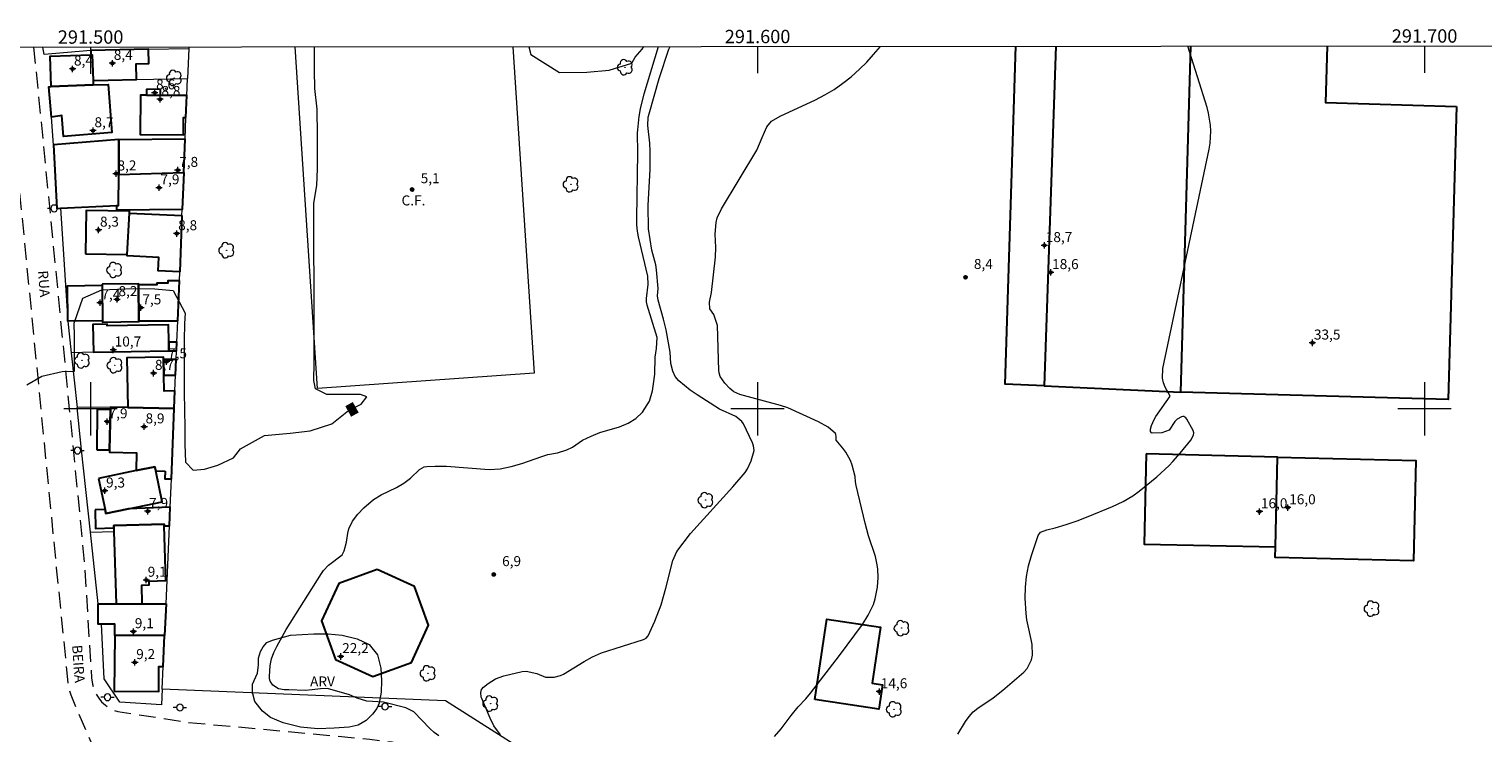
# Model space of a CAD drawing. Units: metres. Extents: x 291300 to 291819, y 1679895 to 1680459.
# Drawn here: x 291491 to 291709, y 1680351 to 1680457 of the extents above; entities that cross this region are included whole.
import ezdxf
from ezdxf.enums import TextEntityAlignment as Align

# ---------------------------------------------------------------- set-up
doc = ezdxf.new("R2010")
doc.units = ezdxf.units.M
doc.header["$MEASUREMENT"] = 0
doc.linetypes.add('HIDDEN', pattern=[0.375, 0.25, -0.125])
for name, color, linetype, lineweight in [('Articulacao', 7, 'Continuous', 18), ('Campo_de_Fut_Quad_de_Esp', 7, 'Continuous', 15), ('Edificacoes', 7, 'Continuous', 30), ('Malha_Coordenadas', 7, 'Continuous', 15), ('Muro_Grade', 8, 'Continuous', 20), ('Nao_Pavimentada_S_Mfio', 10, 'HIDDEN', 15), ('Poste', 7, 'Continuous', 9), ('Topon_Campo_de_Fut_Quad_de_Esp', 7, 'Continuous', 9), ('Topon_Curvas_Mestras_Masc', 255, 'Continuous', 9), ('Topon_de_Vias', 7, 'Continuous', 9)]:
    doc.layers.add(name, color=color, linetype=linetype, lineweight=lineweight)
for name, color, linetype, lineweight, true_color in [('Arvores_Isoladas', 7, 'Continuous', 18, 0x00ff33), ('Curvas_Intermediarias', 7, 'Continuous', 9, 0x783c14), ('Curvas_Mestras', 7, 'Continuous', 20, 0x783c14), ('Pto_Cotado', 7, 'Continuous', 9, 0x783c14), ('Pto_Cotado_Cone_Aproximacao', 7, 'Continuous', 9, 0x783c14), ('Topon_Curvas_Mestras', 7, 'Continuous', 9, 0x783c14), ('Topon_Pto_Cotado', 7, 'Continuous', 9, 0x783c14), ('Topon_Vegetacao', 7, 'Continuous', 9, 0x00ff33), ('Vegetacao', 7, 'Orla8', 9, 0x00ff33)]:
    doc.layers.add(name, color=color, linetype=linetype, lineweight=lineweight, true_color=true_color)
doc.styles.add('Arial', font='arial.ttf', dxfattribs={"height": 1.5})
doc.styles.get("Standard").update_dxf_attribs({"font": 'arial.ttf'})
doc.linetypes.add('Orla8', pattern='A,6,-0.5,["V",Standard,S=1,R=0,X=-0.5,Y=-1],-0.5,6,-0.5,["V",Standard,S=1,R=0,X=-0.5,Y=-1],-0.5', length=14)

# ---------------------------------------------------------------- blocks, each defined once
blk = doc.blocks.new('A$C52224A24')
at = {"layer": 'Pto_Cotado_Cone_Aproximacao', "linetype": 'Continuous', "lineweight": 9, "true_color": 0x783c14}
blk.add_hatch(color=36, dxfattribs=at).paths.add_polyline_path([(0.48, 0.72, 1), (0.48, 0.24, 1)])
at = {"layer": 'Pto_Cotado_Cone_Aproximacao', "color": 36, "linetype": 'Continuous', "lineweight": 9, "ltscale": 0.001, "true_color": 0x783c14, "elevation": 10.54}
for points in [[(0.48, 0.48), (0, 0.48)], [(0.48, 0.48), (0.48, 0.96)], [(0.48, 0), (0.48, 0.48)], [(0.96, 0.48), (0.48, 0.48)]]:
    blk.add_lwpolyline(points, dxfattribs=at)
at = {"layer": 'Pto_Cotado_Cone_Aproximacao', "color": 36, "linetype": 'Continuous', "lineweight": 9, "true_color": 0x783c14, "elevation": 10.54}
blk.add_lwpolyline([(0.48, 0.24, -1), (0.48, 0.72, -1)], format="xyb", close=True, dxfattribs=at)
blk = doc.blocks.new('CotasCA')
at = {"layer": 'Pto_Cotado_Cone_Aproximacao', "linetype": 'Continuous', "lineweight": 9, "true_color": 0x783c14}
blk.add_hatch(color=36, dxfattribs=at).paths.add_polyline_path([(0, 0.24, 1), (0, -0.24, 1)])
at = {"layer": 'Pto_Cotado_Cone_Aproximacao', "color": 36, "linetype": 'Continuous', "lineweight": 9, "true_color": 0x783c14, "flags": 128}
blk.add_lwpolyline([(0, -0.24, -1), (0, 0.24, -1)], format="xyb", close=True, dxfattribs=at)
at = {"layer": 'Pto_Cotado_Cone_Aproximacao', "color": 36, "linetype": 'Continuous', "lineweight": 9, "true_color": 0x783c14}
blk.add_blockref('A$C52224A24', (-0.48, -0.48, -10.54), dxfattribs=at)
blk = doc.blocks.new('Cotas')
at = {"layer": 'Pto_Cotado'}
blk.add_hatch(color=256, dxfattribs=at).paths.add_polyline_path([(0, 0.24, 1), (0, -0.24, 1)])
at = {"layer": 'Pto_Cotado', "lineweight": -3}
blk.add_lwpolyline([(0, -0.24, -1), (0, 0.24, -1)], format="xyb", close=True, dxfattribs=at)
blk = doc.blocks.new('Arvore')
at = {"layer": 'Arvores_Isoladas'}
blk.add_lwpolyline([(-0.72, 0.49, 0.872324), (-0.72, -0.55, 0.862983), (0.28, -0.83, 0.900105), (0.89, 0.03, 0.863155), (0.26, 0.86, 0.882486)], format="xyb", close=True, dxfattribs=at)
blk.add_circle((0, 0), 0.0286, dxfattribs=at)
blk = doc.blocks.new('Poste')
at = {"layer": 'Poste'}
for points in [[(-0.5, 0), (-1, 0)], [(0.5, 0), (1, 0)]]:
    blk.add_lwpolyline(points, dxfattribs=at)
blk.add_lwpolyline([(0, 0.5, 1), (0, -0.5, 1)], format="xyb", close=True, dxfattribs=at)

msp = doc.modelspace()

# ---------------------------------------------------------------- linework, layer by layer
at = {"layer": 'Articulacao', "flags": 128}
msp.add_lwpolyline([(291315.84, 1680454.05), (291798.29, 1680454.42), (291798.71, 1679900.16), (291316.28, 1679899.79), (291315.84, 1680454.05)], close=True, dxfattribs=at)
at = {"layer": 'Campo_de_Fut_Quad_de_Esp', "flags": 128}
for points in [[(291534.02, 1680403.01), (291530.68, 1680454.22)], [(291563.3, 1680454.24), (291566.52, 1680405.33), (291534.02, 1680403.01)]]:
    msp.add_lwpolyline(points, dxfattribs=at)
at = {"layer": 'Curvas_Intermediarias', "flags": 128}
for points, elevation in [([(291552.23, 1680350.98), (291551.5, 1680351.48), (291550.84, 1680352.07), (291548.44, 1680354.6), (291547.24, 1680355.2), (291543.91, 1680356.01), (291541.43, 1680356.2), (291539.96, 1680356.65), (291538.83, 1680357.13), (291535.5, 1680358.07), (291534.49, 1680358.02), (291533.21, 1680357.85), (291532.19, 1680357.78), (291529.72, 1680357.85), (291529.04, 1680357.89), (291528.15, 1680358.03), (291527.32, 1680358.58), (291526.9, 1680359.17), (291526.82, 1680359.52), (291526.8, 1680359.89), (291526.93, 1680361.5), (291527.11, 1680362.5), (291527.46, 1680363.45), (291527.91, 1680364.37), (291529.31, 1680366.92), (291534.6, 1680375.29), (291534.92, 1680375.74), (291535.68, 1680376.56), (291537.71, 1680378.11), (291538, 1680378.69), (291538.35, 1680379.99), (291538.57, 1680381.37), (291538.72, 1680382), (291539.25, 1680383.17), (291540.05, 1680384.21), (291540.98, 1680385.16), (291542.41, 1680386.39), (291543.56, 1680387.1), (291545.87, 1680388.18), (291546.98, 1680388.85), (291547.96, 1680389.61), (291549.3, 1680390.9), (291549.99, 1680391.3), (291550.39, 1680391.36), (291551.66, 1680391.41), (291553.34, 1680391.41), (291559.76, 1680390.91), (291561.42, 1680391), (291563.05, 1680391.33), (291564.65, 1680391.79), (291567.65, 1680392.84), (291568.57, 1680393.12), (291569.98, 1680393.4), (291571.42, 1680393.84), (291572.25, 1680394.23), (291573.77, 1680395.27), (291575.04, 1680395.89), (291576.37, 1680396.41), (291579.31, 1680397.29), (291580.58, 1680397.83), (291581.76, 1680398.54), (291582.73, 1680399.49), (291583.12, 1680400.05), (291583.78, 1680401.13), (291584.26, 1680402.67), (291584.38, 1680403.72), (291584.61, 1680405.16), (291584.64, 1680407.74), (291584.82, 1680409.03), (291584.92, 1680410.67), (291583.44, 1680415.52), (291583.33, 1680416.01), (291583.33, 1680416.52), (291583.59, 1680418.62), (291583.52, 1680419.84), (291582.17, 1680425.76), (291582, 1680426.62), (291581.9, 1680427.55), (291581.88, 1680428.54), (291582.06, 1680438.33), (291582.01, 1680441.33), (291582.04, 1680441.81), (291582.25, 1680443.79), (291582.45, 1680444.95), (291582.99, 1680447.19), (291585.16, 1680454.26)], 6), ([(291561.47, 1680351.13), (291560.48, 1680352.49), (291559.9, 1680353.62), (291558.65, 1680356.58), (291558.58, 1680356.8), (291558.51, 1680357.48), (291558.63, 1680357.9), (291558.91, 1680358.25), (291559.59, 1680358.81), (291560.7, 1680359.53), (291561.94, 1680359.98), (291564.71, 1680360.62), (291565.28, 1680360.69), (291566.92, 1680360.32), (291568.18, 1680359.76), (291569.5, 1680359.75), (291570.46, 1680360.01), (291570.9, 1680360.24), (291573.99, 1680362.13), (291575.26, 1680362.84), (291576.58, 1680363.43), (291582.88, 1680365.43), (291583.31, 1680365.62), (291583.6, 1680365.96), (291584.57, 1680368.16), (291585.52, 1680370.6), (291586.25, 1680373.12), (291587.28, 1680377.26), (291587.88, 1680378.61), (291589.93, 1680381.3), (291596.29, 1680388.27), (291598.13, 1680390.45), (291598.49, 1680391), (291599.05, 1680392.21), (291599.48, 1680393.73), (291599.41, 1680394.43), (291599.25, 1680394.88), (291597.87, 1680397.73), (291597.65, 1680398.08), (291596.73, 1680398.82), (291594.31, 1680399.93), (291590.94, 1680402.06), (291589.91, 1680402.79), (291588.17, 1680404.19), (291587.65, 1680404.85), (291587.29, 1680405.63), (291587, 1680406.75), (291586.89, 1680408.47), (291586.28, 1680411.84), (291585.89, 1680413.41), (291585.07, 1680416.27), (291585, 1680416.91), (291585.09, 1680418.02), (291584.86, 1680420.82), (291584.72, 1680421.55), (291584.14, 1680423.78), (291583.64, 1680426.96), (291583.61, 1680430.46), (291583.89, 1680435.88), (291583.9, 1680438.6), (291583.83, 1680439.79), (291583.54, 1680442.43), (291583.6, 1680443.67), (291583.72, 1680444.18), (291585.24, 1680449.46), (291586.71, 1680453.85), (291586.89, 1680454.26)], 7), ([(291602.56, 1680350.87), (291603.53, 1680352.05), (291605.03, 1680354.04), (291606.09, 1680355.31), (291607.22, 1680356.52), (291607.93, 1680357.37), (291612.26, 1680363.01), (291615.72, 1680367.67), (291616.6, 1680369.04), (291617.36, 1680370.66), (291617.64, 1680371.51), (291618, 1680373.24), (291618.08, 1680374.7), (291618.03, 1680375.97), (291617.94, 1680376.6), (291617.66, 1680377.84), (291616.65, 1680380.94), (291616.13, 1680382.83), (291614.79, 1680388.5), (291614.69, 1680389.02), (291614.63, 1680389.82), (291614.2, 1680391.53), (291613.95, 1680392.22), (291613.25, 1680393.5), (291612.8, 1680394.09), (291611.77, 1680395.28), (291611.79, 1680395.81), (291611.75, 1680396.12), (291611.67, 1680396.26), (291610.56, 1680397.21), (291609.15, 1680398.04), (291604.51, 1680400.11), (291603.45, 1680400.49), (291597.36, 1680402.14), (291596.42, 1680402.55), (291595.83, 1680403.02), (291595.09, 1680403.81), (291594.37, 1680404.84), (291594.23, 1680405.35), (291594.2, 1680405.7), (291594, 1680412.48), (291593.46, 1680414.13), (291592.86, 1680414.94), (291592.8, 1680415.98), (291593.08, 1680417.39), (291593.69, 1680422.7), (291593.74, 1680424.17), (291593.65, 1680426.13), (291593.8, 1680427.9), (291593.96, 1680428.62), (291594.58, 1680429.97), (291599.9, 1680438.73), (291600.67, 1680440.66), (291601.41, 1680442.23), (291602.1, 1680443.08), (291603.41, 1680443.82), (291608.68, 1680446.29), (291610.09, 1680447.03), (291611.47, 1680447.84), (291612.77, 1680448.76), (291614.02, 1680449.75), (291615.28, 1680450.89), (291616.36, 1680451.95), (291617.38, 1680453.06), (291618.42, 1680454.28)], 8), ([(291630.04, 1680351.21), (291631.19, 1680353.13), (291631.71, 1680353.88), (291632.3, 1680354.57), (291633, 1680355.15), (291635.31, 1680356.68), (291636.77, 1680357.82), (291639.91, 1680360.5), (291640.42, 1680361.05), (291641.07, 1680362.35), (291641.2, 1680363.09), (291641.17, 1680364.65), (291641.04, 1680365.42), (291640.55, 1680367.44), (291640.36, 1680368.38), (291640.25, 1680369.33), (291640.13, 1680371.63), (291640.16, 1680373.26), (291640.3, 1680374.86), (291640.62, 1680376.44), (291641.06, 1680378.01), (291642.07, 1680381), (291642.41, 1680381.48), (291643.36, 1680381.87), (291644.62, 1680382.15), (291646.28, 1680382.66), (291647.92, 1680383.22), (291649.55, 1680383.85), (291653.23, 1680385.34), (291654.79, 1680386.08), (291656.27, 1680386.96), (291657.2, 1680387.64), (291659.86, 1680389.77), (291661.7, 1680391.47), (291662.28, 1680392.07), (291663.37, 1680393.33), (291664.97, 1680395.31), (291665.36, 1680396.01), (291665.41, 1680396.38), (291665.3, 1680396.74), (291664.35, 1680398.43), (291664.21, 1680398.62), (291663.9, 1680398.81), (291663.78, 1680398.83), (291663.55, 1680398.79), (291662.9, 1680398.44), (291662.58, 1680398.07), (291661.72, 1680396.79), (291660.6, 1680396.38), (291659.18, 1680396.32), (291659.06, 1680396.37), (291658.92, 1680396.6), (291658.9, 1680396.93), (291659.07, 1680397.49), (291659.47, 1680398.38), (291659.72, 1680398.83), (291661.84, 1680401.89), (291661.13, 1680403.22), (291660.86, 1680403.9), (291660.69, 1680404.6), (291660.74, 1680406.04), (291667.7, 1680438.9), (291667.83, 1680439.8), (291667.93, 1680441.6), (291667.89, 1680442.5), (291667.62, 1680444.28), (291667.39, 1680445.15), (291664.51, 1680454.32)], 9)]:
    msp.add_lwpolyline(points, dxfattribs=dict(at, elevation=elevation))
at = {"layer": 'Curvas_Mestras', "elevation": 5, "flags": 128}
for points in [[(291490.44, 1680403.59), (291492.69, 1680404.87), (291495.74, 1680405.58), (291497.6, 1680405.64), (291497.6, 1680407.44), (291497.57, 1680409.22), (291497.57, 1680410.85), (291497.54, 1680412.81), (291498.85, 1680416.54), (291501.67, 1680417.82), (291506.36, 1680418.02), (291509.65, 1680417.98), (291512.37, 1680417.73), (291514.2, 1680414.33), (291514.08, 1680412.75), (291514.05, 1680410.25), (291514.01, 1680407.51), (291514.01, 1680405.01), (291514.05, 1680402.47), (291514.08, 1680399.78), (291514.15, 1680397.18), (291514.15, 1680394.67), (291514.21, 1680392.01), (291515.4, 1680390.79), (291517.1, 1680390.92), (291519.06, 1680391.53), (291521.43, 1680392.65), (291522.49, 1680393.97), (291526.05, 1680395.99), (291529.91, 1680396.31), (291532.9, 1680396.67), (291536.18, 1680397.73), (291538.68, 1680399.75), (291540.57, 1680400.68), (291541.44, 1680401.77), (291540.48, 1680402.13), (291538, 1680402.13), (291535.4, 1680402.12), (291533.7, 1680402.99), (291533.48, 1680404.24), (291533.54, 1680406.87), (291533.54, 1680409.52), (291533.54, 1680412.15), (291533.54, 1680414.72), (291533.54, 1680417.61), (291533.54, 1680420.11), (291533.47, 1680422.74), (291533.47, 1680425.31), (291533.47, 1680428.13), (291533.47, 1680430.8), (291533.92, 1680433.46), (291534.01, 1680435.94), (291534.01, 1680438.45), (291534.01, 1680440.95), (291533.98, 1680444.87), (291533.63, 1680447.98), (291533.56, 1680450.74), (291533.56, 1680453.6), (291533.56, 1680454.22)], [(291565.71, 1680454.24), (291566.02, 1680453.09), (291570.32, 1680450.4), (291574.4, 1680450.43), (291577.74, 1680450.72), (291581.14, 1680451.77), (291581.67, 1680452.66), (291582.69, 1680453.86), (291582.94, 1680454.26)]]:
    msp.add_lwpolyline(points, dxfattribs=at)
at = {"layer": 'Edificacoes', "flags": 128}
for points in [[(291644.74, 1680454.3), (291642.97, 1680403.41), (291637.12, 1680403.66), (291638.71, 1680454.3)], [(291644.74, 1680454.3), (291642.97, 1680403.41), (291663.48, 1680402.5), (291664.94, 1680454.32)], [(291704.78, 1680445.3), (291703.54, 1680401.37), (291663.48, 1680402.5), (291664.94, 1680454.32)], [(291685.38, 1680454.33), (291685.14, 1680445.86), (291704.78, 1680445.3)]]:
    msp.add_lwpolyline(points, dxfattribs=at)
for points in [[(291494.1, 1680448.27), (291493.93, 1680452.8), (291500.03, 1680453.03), (291500.23, 1680453.03), (291500.38, 1680449.2), (291500.4, 1680448.51)], [(291502.65, 1680449.25), (291506.89, 1680449.35), (291506.83, 1680451.69), (291508.71, 1680451.73), (291508.67, 1680453.86), (291500.02, 1680453.66), (291500.03, 1680453.03), (291500.23, 1680453.03), (291500.38, 1680449.2)], [(291500.4, 1680448.51), (291502.62, 1680448.59), (291503.19, 1680441.38), (291495.94, 1680440.81), (291495.7, 1680443.93), (291494.16, 1680443.69), (291493.75, 1680448.25), (291494.1, 1680448.27)], [(291508.4, 1680447.87), (291508.39, 1680446.97), (291510.47, 1680446.95), (291510.48, 1680447.85)], [(291514.3, 1680443.64), (291514.43, 1680446.93), (291510.47, 1680446.95), (291508.39, 1680446.97), (291507.49, 1680446.97), (291507.45, 1680441.08), (291513.92, 1680441.04), (291513.93, 1680443.64)], [(291504.24, 1680440.32), (291494.45, 1680439.53), (291494.93, 1680430), (291495.47, 1680430.03), (291503.91, 1680430.45), (291504.2, 1680430.47), (291504.22, 1680435.1), (291504.24, 1680440.28)], [(291513.96, 1680435.37), (291514.17, 1680440.37), (291504.24, 1680440.28), (291504.22, 1680435.1)], [(291503.92, 1680429.76), (291503.91, 1680430.45), (291504.2, 1680430.47), (291504.22, 1680435.1), (291513.96, 1680435.37), (291513.74, 1680429.85)], [(291499.23, 1680423.2), (291505.5, 1680423.09), (291505.81, 1680429.32), (291505.82, 1680429.58), (291499.34, 1680429.69)], [(291513.7, 1680428.93), (291513.36, 1680420.5), (291510.14, 1680420.66), (291510.24, 1680422.66), (291505.49, 1680422.89), (291505.5, 1680423.09), (291505.81, 1680429.32)], [(291513.07, 1680413.19), (291513.31, 1680419.18), (291511.56, 1680419.18), (291511.56, 1680418.79), (291509.92, 1680418.79), (291509.92, 1680418.56), (291507.18, 1680418.55), (291507.25, 1680413.17)], [(291501.71, 1680418.49), (291501.79, 1680413.18), (291496.6, 1680413.11), (291496.52, 1680418.41)], [(291501.71, 1680418.65), (291501.71, 1680418.49), (291501.79, 1680413.18), (291501.79, 1680412.99), (291507.26, 1680413.07), (291507.25, 1680413.17), (291507.18, 1680418.55), (291507.17, 1680418.73)], [(291511.73, 1680409.95), (291511.68, 1680412.58), (291502.46, 1680412.42), (291502.46, 1680412.67), (291500.34, 1680412.64), (291500.42, 1680408.45), (291511.75, 1680408.66)], [(291511.73, 1680409.95), (291511.75, 1680408.66), (291512.89, 1680408.68), (291512.94, 1680409.99)], [(291512.54, 1680400.01), (291512.65, 1680402.67), (291511.03, 1680402.65), (291510.99, 1680405.03), (291510.95, 1680407.36), (291510.95, 1680407.71), (291505.45, 1680407.62), (291505.57, 1680400.16)], [(291512.74, 1680405.04), (291512.84, 1680407.38), (291510.95, 1680407.36), (291510.99, 1680405.03)], [(291500.92, 1680393.85), (291502.84, 1680393.82), (291502.97, 1680399.84), (291501, 1680399.86)], [(291511.18, 1680390.66), (291511.13, 1680389.51), (291512.11, 1680389.47), (291512.54, 1680400.01), (291505.57, 1680400.16), (291502.98, 1680400.22), (291502.97, 1680399.84), (291502.84, 1680393.82), (291502.83, 1680393.47), (291506.87, 1680393.38), (291506.81, 1680390.72), (291509.65, 1680391.3), (291509.77, 1680390.71)], [(291658.27, 1680393.24), (291657.98, 1680379.72), (291677.64, 1680379.29), (291677.95, 1680392.74)], [(291501.2, 1680389.56), (291502.16, 1680384.88), (291502.28, 1680384.31), (291505.68, 1680385.01), (291510.73, 1680386.04), (291509.77, 1680390.71), (291509.65, 1680391.3), (291506.81, 1680390.72)], [(291677.95, 1680392.74), (291698.69, 1680392.26), (291698.34, 1680377.21), (291677.6, 1680377.69), (291677.64, 1680379.29)], [(291500.67, 1680384.83), (291500.76, 1680382.07), (291503.48, 1680382.17), (291503.47, 1680382.48), (291511.02, 1680382.7), (291511.03, 1680382.43), (291511.81, 1680382.46), (291511.93, 1680385.23), (291505.68, 1680385.01), (291502.28, 1680384.31), (291502.16, 1680384.88)], [(291511.03, 1680382.43), (291511.02, 1680382.7), (291503.47, 1680382.48), (291503.48, 1680382.17), (291503.5, 1680381.6), (291503.82, 1680370.78), (291507.74, 1680370.78), (291507.66, 1680373.58), (291508.77, 1680373.61), (291508.76, 1680374.17), (291511.27, 1680374.24)], [(291542.98, 1680375.92), (291537.2, 1680373.8), (291534.61, 1680368.22), (291536.73, 1680362.44), (291542.32, 1680359.86), (291548.1, 1680361.98), (291550.68, 1680367.56), (291548.56, 1680373.34)], [(291511.31, 1680370.78), (291511.1, 1680366.01), (291503.61, 1680366.01), (291503.61, 1680367.71), (291501.64, 1680367.71), (291501.11, 1680367.71), (291501.11, 1680370.77), (291503.82, 1680370.78), (291507.74, 1680370.78)], [(291608.59, 1680356.42), (291610.39, 1680368.45), (291618.42, 1680367.25), (291617.16, 1680358.86), (291618.72, 1680358.62), (291618.17, 1680354.99)], [(291503.52, 1680357.66), (291510.23, 1680357.65), (291510.24, 1680361.39), (291510.9, 1680361.39), (291511.1, 1680366.01), (291503.61, 1680366.01)]]:
    msp.add_lwpolyline(points, close=True, dxfattribs=at)
at = {"layer": 'Malha_Coordenadas', "flags": 128}
for points in [[(291500, 1680454.19), (291500, 1680450.19)], [(291600, 1680454.27), (291600, 1680450.27)], [(291700, 1680454.35), (291700, 1680450.35)], [(291500, 1680404), (291500, 1680396)], [(291600, 1680404), (291600, 1680396)], [(291700, 1680404), (291700, 1680396)], [(291504, 1680400), (291496, 1680400)], [(291604, 1680400), (291596, 1680400)], [(291704, 1680400), (291696, 1680400)]]:
    msp.add_lwpolyline(points, dxfattribs=at)
at = {"layer": 'Muro_Grade', "flags": 128}
for points in [[(291500.02, 1680453.66), (291493.06, 1680453.07), (291492.86, 1680454.19)], [(291508.67, 1680453.86), (291514.71, 1680453.98)], [(291514.72, 1680454.2), (291514.71, 1680453.98), (291514.53, 1680449.49)], [(291500.02, 1680453.66), (291508.67, 1680453.86)], [(291494.45, 1680439.53), (291494.16, 1680443.69), (291493.75, 1680448.25), (291494.1, 1680448.27), (291500.4, 1680448.51), (291500.38, 1680449.2), (291502.65, 1680449.25), (291506.89, 1680449.35), (291514.53, 1680449.49)], [(291514.17, 1680440.37), (291514.3, 1680443.64), (291514.43, 1680446.93), (291514.53, 1680449.49)], [(291494.45, 1680439.53), (291504.24, 1680440.32), (291504.24, 1680440.28), (291514.17, 1680440.37)], [(291494.45, 1680439.53), (291494.93, 1680430), (291495.47, 1680430.03)], [(291513.74, 1680429.85), (291513.96, 1680435.37), (291514.17, 1680440.37)], [(291495.47, 1680430.03), (291503.91, 1680430.45), (291503.92, 1680429.76), (291513.74, 1680429.85)], [(291495.47, 1680430.03), (291496.6, 1680413.11), (291497.11, 1680408.37)], [(291512.89, 1680408.68), (291512.94, 1680409.99), (291513.07, 1680413.19), (291513.31, 1680419.18), (291513.36, 1680420.5), (291513.7, 1680428.93), (291513.74, 1680429.85)], [(291512.89, 1680408.68), (291511.75, 1680408.66), (291500.42, 1680408.45), (291497.11, 1680408.37)], [(291497.11, 1680408.37), (291497.98, 1680400.16)], [(291512.54, 1680400.01), (291512.65, 1680402.67), (291512.74, 1680405.04), (291512.84, 1680407.38), (291512.89, 1680408.68)], [(291512.54, 1680400.01), (291505.57, 1680400.16), (291502.98, 1680400.22), (291497.98, 1680400.16)], [(291499.97, 1680381.5), (291498.65, 1680393.86), (291497.98, 1680400.16)], [(291511.81, 1680382.46), (291511.93, 1680385.23), (291512.07, 1680388.39), (291512.11, 1680389.47), (291512.54, 1680400.01)], [(291499.97, 1680381.5), (291503.5, 1680381.6), (291503.48, 1680382.17), (291503.47, 1680382.48), (291511.02, 1680382.7), (291511.03, 1680382.43), (291511.81, 1680382.46)], [(291510.75, 1680357.98), (291510.9, 1680361.39), (291511.1, 1680366.01), (291511.31, 1680370.78), (291511.81, 1680382.46)], [(291510.75, 1680357.98), (291510.65, 1680355.64), (291504.39, 1680356.05), (291502.05, 1680359.52), (291501.64, 1680367.71), (291501.11, 1680367.71), (291501.11, 1680370.77), (291499.97, 1680381.5)], [(291573.35, 1680343.79), (291572.8, 1680343.8), (291553.22, 1680356.23), (291510.75, 1680357.98)]]:
    msp.add_lwpolyline(points, dxfattribs=at)
at = {"layer": 'Nao_Pavimentada_S_Mfio', "ltscale": 10, "flags": 128}
for points in [[(291515.65, 1680159.62), (291515.81, 1680160.6), (291515.84, 1680161.32), (291515.8, 1680162.45), (291515.56, 1680163.7), (291513.42, 1680173.04), (291512.85, 1680176.51), (291512.5, 1680179.55), (291512.21, 1680183.23), (291512.07, 1680189.45), (291512.06, 1680193.04), (291512.03, 1680200.23), (291512.2, 1680202.87), (291512.42, 1680205.2), (291512.8, 1680207.46), (291513.45, 1680210.2), (291516.28, 1680220.41), (291516.89, 1680222.91), (291517.13, 1680224.25), (291517.27, 1680225.51), (291517.34, 1680227.1), (291517.38, 1680229.19), (291517.18, 1680241.85), (291515.07, 1680258.99), (291512.18, 1680286.76), (291511.88, 1680289.18), (291511.33, 1680292.32), (291510.61, 1680296.18), (291503.93, 1680337.68), (291502.83, 1680343.21), (291501.91, 1680345.82), (291497.87, 1680355.16), (291497.09, 1680357.09), (291496.71, 1680358.3), (291496.59, 1680359.44), (291494.91, 1680376.17), (291488.33, 1680443.31), (291487.21, 1680454.18)], [(291491.44, 1680454.19), (291492.51, 1680443.73), (291499.09, 1680376.6), (291500.14, 1680359.66), (291500.29, 1680358.7), (291500.53, 1680357.92), (291500.8, 1680357.25), (291501.24, 1680356.62), (291501.64, 1680356.08), (291502.23, 1680355.58), (291502.83, 1680355.14), (291503.52, 1680354.81), (291504.08, 1680354.64), (291514.59, 1680353.01), (291541.87, 1680350.49), (291545.19, 1680350.06), (291548.04, 1680349.48), (291550.51, 1680348.85), (291553.32, 1680347.97), (291556.45, 1680346.88), (291559.76, 1680345.63), (291562.01, 1680344.59), (291565.75, 1680342.62), (291592.62, 1680325), (291640.04, 1680293.52)]]:
    msp.add_lwpolyline(points, dxfattribs=at)
at = {"layer": 'Topon_Curvas_Mestras_Masc'}
msp.add_solid([(291539.06, 1680398.8, 5), (291540.19, 1680399.42, 5), (291538.19, 1680400.38, 5), (291539.31, 1680401, 5)], dxfattribs=at)
at = {"layer": 'Vegetacao', "flags": 128}
msp.add_lwpolyline([(291527.27, 1680365.34), (291529.96, 1680366.05), (291533.48, 1680366.27), (291535.62, 1680366.27), (291537.72, 1680366.08), (291539.95, 1680365.51), (291541.78, 1680364.68), (291542.99, 1680363.14), (291543.49, 1680361.1), (291543.6, 1680359.23), (291543.54, 1680357.52), (291543.27, 1680355.87), (291542.93, 1680355.08), (291542.28, 1680354.22), (291541.32, 1680353.27), (291540.13, 1680352.57), (291538.76, 1680352.29), (291536.5, 1680352.13), (291534.08, 1680352.05), (291531.45, 1680352.29), (291528.86, 1680352.91), (291526.97, 1680353.72), (291525.75, 1680354.68), (291524.64, 1680356.14), (291524.26, 1680357.49), (291524.28, 1680358.73), (291525, 1680360.38), (291525.16, 1680361.64), (291525.15, 1680362.6), (291525.45, 1680363.6), (291525.87, 1680364.33), (291526.41, 1680364.95)], close=True, dxfattribs=at)

# ---------------------------------------------------------------- block references
at = {"layer": 'Arvores_Isoladas'}
for p in [(291580.14, 1680451.16), (291512.53, 1680449.57), (291572.01, 1680433.62), (291520.39, 1680423.75), (291503.57, 1680420.78), (291498.73, 1680407.23), (291503.63, 1680406.51), (291592.21, 1680386.3), (291692.1, 1680370.03), (291621.61, 1680367.12), (291550.57, 1680360.34), (291559.97, 1680355.82), (291620.46, 1680354.96)]:
    msp.add_blockref('Arvore', p, dxfattribs=at)
at = {"layer": 'Poste'}
for p in [(291494.54, 1680430.02), (291498.04, 1680393.72), (291502.53, 1680356.76), (291544.14, 1680355.38), (291513.4, 1680355.22)]:
    msp.add_blockref('Poste', p, dxfattribs=at)
at = {"layer": 'Pto_Cotado'}
for p in [(291548.2, 1680432.84, 5.13), (291631.18, 1680419.69, 8.39), (291560.45, 1680375.16, 6.88)]:
    msp.add_blockref('Cotas', p, dxfattribs=at)
at = {"layer": 'Pto_Cotado_Cone_Aproximacao'}
for p in [(291503.27, 1680451.77, 8.41), (291497.3, 1680450.92, 8.41), (291509.61, 1680447.35, 8.6), (291510.42, 1680446.36, 8.83), (291500.37, 1680441.67, 8.73), (291503.82, 1680435.21, 8.21), (291513.07, 1680435.74, 7.75), (291510.27, 1680433.12, 7.85), (291501.2, 1680426.78, 8.28), (291512.92, 1680426.24, 8.79), (291643, 1680424.47, 18.66), (291643.95, 1680420.42, 18.64), (291503.97, 1680416.37, 8.2), (291501.41, 1680415.88, 7.38), (291507.55, 1680415.13, 7.45), (291683.19, 1680409.87, 33.54), (291503.4, 1680408.82, 10.74), (291511.4, 1680407.06, 7.47), (291509.44, 1680405.32, 8.67), (291502.49, 1680398.06, 7.89), (291508.03, 1680397.3, 8.94), (291502.11, 1680387.7, 9.34), (291508.57, 1680384.64, 7.92), (291675.25, 1680384.59, 16), (291679.49, 1680385.19, 16), (291508.35, 1680374.32, 9.13), (291506.42, 1680366.61, 9.14), (291506.63, 1680361.99, 9.2), (291537.51, 1680362.87, 22.19), (291618.26, 1680357.61, 14.64)]:
    msp.add_blockref('CotasCA', p, dxfattribs=at)

# ---------------------------------------------------------------- texts
at = {"layer": 'Malha_Coordenadas', "style": 'Arial'}
for s, p in [('291.500', (291500, 1680454.69)), ('291.600', (291600, 1680454.77)), ('291.700', (291700, 1680454.85))]:
    msp.add_text(s, height=2, dxfattribs=at).set_placement(p, align=Align.CENTER)
at = {"layer": 'Pto_Cotado_Cone_Aproximacao', "style": 'Arial'}
for s, p in [('8,4', (291497.51, 1680451.42, 8.41)), ('8,4', (291503.48, 1680452.27, 8.41)), ('8,6', (291509.82, 1680447.85, 8.6)), ('8,8', (291510.63, 1680446.86, 8.83)), ('8,7', (291500.58, 1680442.17, 8.73)), ('8,2', (291504.03, 1680435.7, 8.21)), ('7,8', (291513.28, 1680436.23, 7.75)), ('7,9', (291510.48, 1680433.62, 7.85)), ('8,3', (291501.41, 1680427.28, 8.28)), ('8,8', (291513.13, 1680426.74, 8.79)), ('18,7', (291643.21, 1680424.97, 18.66)), ('18,6', (291644.16, 1680420.92, 18.64)), ('7,4', (291501.62, 1680416.38, 7.38)), ('8,2', (291504.18, 1680416.87, 8.2)), ('7,5', (291507.76, 1680415.63, 7.45)), ('10,7', (291503.61, 1680409.32, 10.74)), ('33,5', (291683.41, 1680410.36, 33.54)), ('7,5', (291511.61, 1680407.56, 7.47)), ('8,7', (291509.65, 1680405.82, 8.67)), ('7,9', (291502.7, 1680398.56, 7.89)), ('8,9', (291508.24, 1680397.8, 8.94)), ('9,3', (291502.32, 1680388.19, 9.34)), ('7,9', (291508.78, 1680385.13, 7.92)), ('16,0', (291675.46, 1680385.08, 16)), ('16,0', (291679.7, 1680385.68, 16)), ('9,1', (291508.56, 1680374.82, 9.13)), ('9,1', (291506.63, 1680367.11, 9.14)), ('22,2', (291537.72, 1680363.37, 22.19)), ('9,2', (291506.84, 1680362.48, 9.2)), ('14,6', (291618.47, 1680358.11, 14.64))]:
    msp.add_text(s, height=1.5, dxfattribs=at).set_placement(p)
at = {"layer": 'Topon_Campo_de_Fut_Quad_de_Esp', "style": 'Arial'}
msp.add_text('C.F.', height=1.5, dxfattribs=at).set_placement((291546.62, 1680430.46))
at = {"layer": 'Topon_Curvas_Mestras', "style": 'Arial'}
msp.add_text('5', height=1.5, rotation=29.0413, dxfattribs=at).set_placement((291539.03, 1680398.98, 5))
at = {"layer": 'Topon_de_Vias', "style": 'Arial'}
for s, p in [('RUA', (291492.11, 1680420.66)), ('BEIRA', (291497.22, 1680364.55))]:
    msp.add_text(s, height=1.5, rotation=274.2987, dxfattribs=at).set_placement(p)
at = {"layer": 'Topon_Pto_Cotado', "style": 'Arial'}
for s, p in [('5,1', (291549.49, 1680433.79, 5.13)), ('8,4', (291632.43, 1680420.94, 8.39)), ('6,9', (291561.7, 1680376.41, 6.88))]:
    msp.add_text(s, height=1.5, dxfattribs=at).set_placement(p)
at = {"layer": 'Topon_Vegetacao', "style": 'Arial'}
msp.add_text('ARV', height=1.5, dxfattribs=at).set_placement((291532.91, 1680358.38))

doc.saveas('drawing.dxf')
